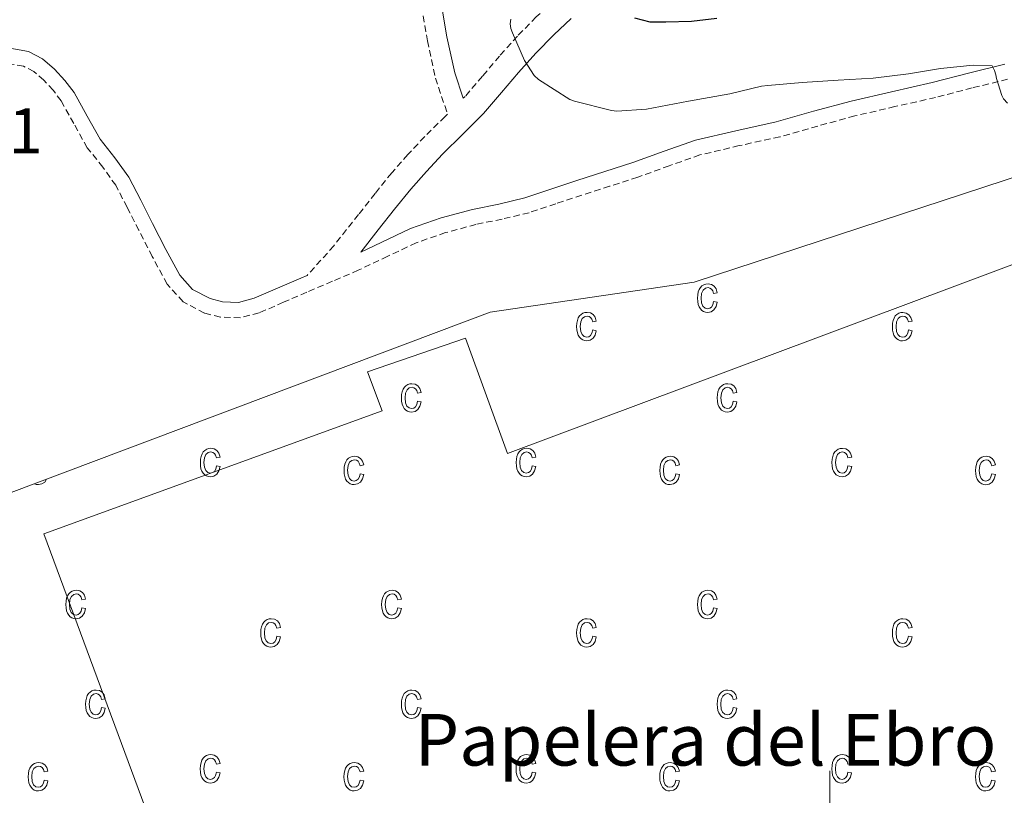
# Model space of a CAD drawing. Units: metres. Extents: x 545342 to 549817, y 4702741 to 4705741.
# Drawn here: x 547874 to 548027, y 4704506 to 4704627 of the extents above; entities that cross this region are included whole.
import ezdxf
from ezdxf.enums import TextEntityAlignment as Align

# ---------------------------------------------------------------- set-up
doc = ezdxf.new("R2010")
doc.units = ezdxf.units.M
doc.header["$MEASUREMENT"] = 0
doc.linetypes.add('TRAZOSX2', pattern=[1.5, 1, -0.5])
for name, color, linetype, lineweight in [('Level 15', 1, 'Continuous', 0), ('Level 20', 19, 'Continuous', 0), ('Level 21', 19, 'Continuous', 0), ('Level 4', 36, 'Continuous', 30), ('Level 41', 19, 'Continuous', 0), ('Level 44', 19, 'Continuous', 0), ('Level 5', 36, 'Continuous', 0), ('Level 52', 1, 'Continuous', 13), ('Level 58', 19, 'Continuous', 0), ('Level 63', 7, 'Continuous', 0)]:
    doc.layers.add(name, color=color, linetype=linetype, lineweight=lineweight)
doc.styles.add('Arial', font='ARIAL.TTF', dxfattribs={"height": 0.2})

msp = doc.modelspace()

# ---------------------------------------------------------------- linework, layer by layer
at = {"layer": 'Level 15', "color": 20, "linetype": 'Continuous', "lineweight": 13}
msp.add_polyline3d([(547920.48, 4704432.92, 399.57), (547920.32, 4704432.86, 399.57), (547878.11, 4704546.8, 397.16), (547930.58, 4704565.87, 397.67), (547928.34, 4704571.92, 394.85), (547943.52, 4704577.15, 394.82), (547950.05, 4704559.24, 397.88), (548039.71, 4704592.81, 398.24), (548055.36, 4704551.29, 398.4), (548062.38, 4704554.22, 398.37), (548085.79, 4704493.31, 397.97), (548067.98, 4704486.8, 398.14)], dxfattribs=at)
at = {"layer": 'Level 20', "color": 19, "linetype": 'Continuous', "lineweight": 0, "ltscale": 0.5}
msp.add_polyline3d([(547869.57, 4704543.98, 390.96), (547867.2, 4704550.97, 390.96), (547868.75, 4704551.56, 390.96), (547873.07, 4704553.19, 390.94), (547947.33, 4704581.18, 390.61), (547978.98, 4704585.82, 389.86), (548036.8, 4704604.84, 389.91), (548039.95, 4704605.16, 389.91), (548041.62, 4704605.43, 389.91), (548064.93, 4704576.81, 389.89), (548064.93, 4704574.76, 389.89), (548091.62, 4704565.24, 389.57), (548094.86, 4704563.64, 389.56), (548096.22, 4704562.09, 389.56), (548109.68, 4704541.82, 389.22), (548112.91, 4704534.7, 389.08), (548115.95, 4704526.7, 389.03), (548124.21, 4704501.59, 388.92), (548129.46, 4704486.07, 388.6)], dxfattribs=at)
at = {"layer": 'Level 21', "color": 19, "linetype": 'Continuous', "lineweight": 0}
for points in [[(547943.17, 4704614.37, 392.88), (547941.84, 4704618.32, 392.65), (547940.64, 4704623.89, 392.31), (547940, 4704627.6, 392.38), (547939.57, 4704631.32, 392.55), (547939.35, 4704634.71, 392.78), (547939.36, 4704638.09, 393), (547939.56, 4704641.28, 393.17), (547939.85, 4704644.52, 393.29), (547940.19, 4704647.56, 393.32), (547940.56, 4704650.71, 393.35), (547940.73, 4704653.31, 393.4), (547940.75, 4704656.02, 393.45), (547940.41, 4704659.08, 393.47), (547938.99, 4704662.01, 393.53), (547937.37, 4704663.86, 393.63), (547936.03, 4704665.39, 393.73)], [(548027.17, 4704619.68, 395.4), (548021.5, 4704618.28, 395.23), (548015.86, 4704616.82, 395.03), (548009.58, 4704615.39, 394.69), (548003.3, 4704613.94, 394.33), (547997.49, 4704612.35, 394.01), (547991.7, 4704610.7, 393.7), (547985.44, 4704609.34, 393.43), (547979.2, 4704607.86, 393.16), (547974.32, 4704606.14, 392.74), (547969.46, 4704604.38, 392.33), (547965.13, 4704602.99, 392.16), (547960.8, 4704601.6, 392.01), (547956.77, 4704600.25, 391.79), (547952.72, 4704598.91, 391.61), (547948.67, 4704597.95, 391.52), (547944.58, 4704597.11, 391.46), (547939.73, 4704595.8, 391.4), (547934.98, 4704594.15, 391.35), (547930.44, 4704592.01, 391.3), (547927.29, 4704590.51, 391.64), (547929.98, 4704593.95, 391.91), (547932.53, 4704597.15, 392.1), (547935.04, 4704600.28, 392.29), (547937.46, 4704603.03, 392.49), (547939.97, 4704605.7, 392.69), (547943.09, 4704608.78, 392.93), (547946.33, 4704612.03, 393.16), (547949.11, 4704615.28, 393.57), (547951.72, 4704618.37, 394.2), (547954.43, 4704621.37, 394.89), (547957.22, 4704624.23, 395.67), (547959.92, 4704626.75, 396.53)], [(547918.96, 4704586.89, 391.27), (547917.96, 4704586.47, 391.27), (547914.35, 4704584.9, 391.27), (547910.74, 4704583.33, 391.27), (547908.32, 4704582.7, 391.28), (547905.84, 4704582.77, 391.29), (547903.92, 4704583.28, 391.3), (547901.2, 4704584.71, 391.31), (547899.2, 4704586.91, 391.33), (547897.06, 4704590.93, 391.4), (547894.98, 4704594.96, 391.51), (547893.16, 4704598.54, 391.64), (547891.32, 4704602.11, 391.77), (547889.16, 4704605.11, 391.88), (547886.85, 4704608.02, 391.97), (547884.84, 4704611.62, 392.03), (547882.82, 4704615.25, 392.04), (547881.4, 4704617.15, 392.04), (547879.76, 4704618.91, 392.04), (547877.9, 4704620.5, 392.04), (547875.76, 4704621.63, 392.04), (547872.88, 4704622.14, 392.04)]]:
    msp.add_polyline3d(points, dxfattribs=at)
at = {"layer": 'Level 21', "color": 19, "linetype": 'TRAZOSX2', "lineweight": 0}
for points in [[(547978.3, 4704647.33, 400.65), (547974.34, 4704644.78, 400.18), (547970.38, 4704642.22, 399.72), (547968.01, 4704640.05, 399.28), (547965.85, 4704637.65, 398.74), (547962.95, 4704634.91, 398.08), (547960.05, 4704632.18, 397.37), (547957.27, 4704629.6, 396.53), (547954.5, 4704627.01, 395.67), (547951.59, 4704624.03, 394.89), (547948.79, 4704620.93, 394.2), (547946.14, 4704617.79, 393.57), (547943.48, 4704614.67, 393.16), (547943.17, 4704614.37, 392.88)], [(547936.94, 4704627.16, 392.38), (547937.61, 4704623.3, 392.31), (547938.85, 4704617.5, 392.65), (547940.73, 4704611.93, 392.96), (547940.35, 4704611.54, 392.93), (547937.19, 4704608.42, 392.69), (547934.58, 4704605.64, 392.49), (547932.07, 4704602.79, 392.29), (547929.49, 4704599.58, 392.1), (547926.93, 4704596.35, 391.91), (547923.1, 4704591.47, 391.52), (547918.96, 4704586.89, 391.27)], [(548027.59, 4704617.33, 395.4), (548022.08, 4704615.98, 395.23), (548016.42, 4704614.5, 395.03), (548010.11, 4704613.07, 394.69), (548003.88, 4704611.63, 394.33), (547998.13, 4704610.05, 394.01), (547992.28, 4704608.39, 393.7), (547985.97, 4704607.02, 393.43), (547979.88, 4704605.57, 393.16), (547975.12, 4704603.9, 392.74), (547970.23, 4704602.13, 392.33), (547965.86, 4704600.73, 392.16), (547961.55, 4704599.34, 392.01), (547957.52, 4704597.99, 391.79), (547953.38, 4704596.62, 391.61), (547949.19, 4704595.63, 391.52), (547945.13, 4704594.79, 391.46), (547940.43, 4704593.52, 391.4), (547935.88, 4704591.94, 391.35), (547931.45, 4704589.86, 391.3), (547926.89, 4704587.69, 391.27), (547922.87, 4704585.97, 391.27), (547918.9, 4704584.28, 391.27), (547915.3, 4704582.72, 391.27), (547911.52, 4704581.07, 391.27), (547908.6, 4704580.31, 391.28), (547905.5, 4704580.4, 391.29), (547903.05, 4704581.05, 391.3), (547899.72, 4704582.8, 391.31), (547897.24, 4704585.53, 391.33), (547894.95, 4704589.83, 391.4), (547892.86, 4704593.88, 391.51), (547891.04, 4704597.46, 391.64), (547889.28, 4704600.87, 391.77), (547887.26, 4704603.68, 391.88), (547884.87, 4704606.69, 391.97), (547882.76, 4704610.46, 392.03), (547880.82, 4704613.95, 392.04), (547879.57, 4704615.62, 392.04), (547878.12, 4704617.19, 392.04), (547876.56, 4704618.52, 392.04), (547874.98, 4704619.35, 392.04), (547872.87, 4704619.72, 392.04)]]:
    msp.add_polyline3d(points, dxfattribs=at)
at = {"layer": 'Level 4', "color": 36, "linetype": 'Continuous', "lineweight": 30}
msp.add_polyline3d([(547982.48, 4704626.77, 400.01), (547978.55, 4704626.31, 400.01), (547974.6, 4704626.18, 400.01), (547972.15, 4704626.19, 400.01), (547969.76, 4704626.81, 400.01)], dxfattribs=at)
at = {"layer": 'Level 5', "color": 36, "linetype": 'Continuous', "lineweight": 0}
msp.add_polyline3d([(547950.56, 4704626.63, 395.01), (547950.46, 4704625.93, 395.01), (547950.57, 4704625.22, 395.01), (547950.78, 4704624.53, 395.01), (547952.68, 4704620.23, 395.01), (547954.19, 4704617.88, 395.01), (547954.86, 4704617.3, 395.01), (547959.71, 4704614.18, 395.01), (547960.4, 4704613.91, 395.01), (547966.16, 4704612.45, 395.01), (547966.99, 4704612.37, 395.01), (547971.56, 4704612.68, 395.01), (547978.09, 4704613.91, 395.01), (547984.49, 4704615.08, 395.01), (547989.42, 4704616.24, 395.01), (547990.38, 4704616.34, 395.01), (547995.72, 4704616.84, 395.01), (548001.32, 4704617.19, 395.01), (548006.72, 4704617.48, 395.01), (548012.19, 4704618.15, 395.01), (548017.2, 4704619.01, 395.01), (548022.24, 4704619.51, 395.01), (548025.18, 4704619.43, 395.01), (548025.56, 4704618.67, 395.01), (548025.77, 4704618, 395.01), (548025.87, 4704617.46, 395.01), (548026.68, 4704614.82, 395.01), (548026.92, 4704614.29, 395.01), (548027.55, 4704613.59, 395.01)], dxfattribs=at)
at = {"layer": 'Level 52', "color": 1, "linetype": 'Continuous', "lineweight": 13}
msp.add_polyline3d([(548067.98, 4704486.8, 398.14), (548026.14, 4704471.52, 398.55), (547920.48, 4704432.92, 399.57), (547920.32, 4704432.86, 399.57), (547878.11, 4704546.8, 397.16), (547930.58, 4704565.87, 397.67), (547928.34, 4704571.92, 394.85), (547943.52, 4704577.15, 394.82), (547950.05, 4704559.24, 397.88), (548039.71, 4704592.81, 398.24), (548055.36, 4704551.29, 398.4), (548062.38, 4704554.22, 398.37), (548085.79, 4704493.31, 397.97), (548067.98, 4704486.8, 398.14)], close=True, dxfattribs=at)
at = {"layer": 'Level 58', "color": 6, "linetype": 'Continuous', "lineweight": 0}
msp.add_polyline3d([(547838.94, 4704466.1, 0.01), (547824.96, 4704515.29, 0.01), (547822.16, 4704526.14, 0.01), (547829.39, 4704529.12, 0.01), (547832.64, 4704530.33, 0.01), (547869.57, 4704543.98, 0.01), (547867.2, 4704550.97, 0.01), (547868.75, 4704551.56, 0.01), (547873.07, 4704553.19, 0.01), (547947.33, 4704581.18, 0.01), (547978.98, 4704585.82, 0.01), (548036.8, 4704604.84, 0.01), (548039.95, 4704605.16, 0.01), (548041.62, 4704605.43, 0.01), (548064.93, 4704576.81, 0.01), (548064.93, 4704574.76, 0.01), (548091.62, 4704565.24, 0.01), (548094.86, 4704563.64, 0.01), (548096.22, 4704562.09, 0.01), (548109.68, 4704541.82, 0.01), (548112.91, 4704534.7, 0.01), (548115.95, 4704526.7, 0.01), (548124.21, 4704501.59, 0.01)], dxfattribs=at)
at = {"layer": 'Level 58', "color": 43, "linetype": 'Continuous', "lineweight": 0}
for points in [[(547981.98, 4704582.84, 0.01), (547982.55, 4704582.73, 0.01), (547982.37, 4704582.04, 0.01), (547982.04, 4704581.55, 0.01), (547981.6, 4704581.24, 0.01), (547981.07, 4704581.14, 0.01), (547980.74, 4704581.18, 0.01), (547980.44, 4704581.28, 0.01), (547980.17, 4704581.46, 0.01), (547979.94, 4704581.7, 0.01), (547979.74, 4704582.01, 0.01), (547979.6, 4704582.39, 0.01), (547979.52, 4704582.84, 0.01), (547979.49, 4704583.35, 0.01), (547979.52, 4704583.87, 0.01), (547979.61, 4704584.32, 0.01), (547979.75, 4704584.69, 0.01), (547979.95, 4704585.01, 0.01), (547980.19, 4704585.25, 0.01), (547980.47, 4704585.42, 0.01), (547980.78, 4704585.52, 0.01), (547981.13, 4704585.56, 0.01), (547981.64, 4704585.47, 0.01), (547982.06, 4704585.21, 0.01), (547982.37, 4704584.79, 0.01), (547982.55, 4704584.19, 0.01), (547981.98, 4704584.09, 0.01), (547981.86, 4704584.48, 0.01), (547981.67, 4704584.77, 0.01), (547981.42, 4704584.93, 0.01), (547981.14, 4704584.99, 0.01), (547980.71, 4704584.89, 0.01), (547980.36, 4704584.6, 0.01), (547980.13, 4704584.1, 0.01), (547980.06, 4704583.37, 0.01), (547980.13, 4704582.61, 0.01), (547980.34, 4704582.1, 0.01), (547980.67, 4704581.81, 0.01), (547981.07, 4704581.71, 0.01), (547981.4, 4704581.78, 0.01), (547981.67, 4704581.98, 0.01), (547981.87, 4704582.34, 0.01), (547981.98, 4704582.84, 0.01)], [(547963.24, 4704578.43, 0.01), (547963.8, 4704578.31, 0.01), (547963.62, 4704577.63, 0.01), (547963.3, 4704577.13, 0.01), (547962.85, 4704576.83, 0.01), (547962.32, 4704576.73, 0.01), (547961.99, 4704576.76, 0.01), (547961.7, 4704576.87, 0.01), (547961.43, 4704577.04, 0.01), (547961.19, 4704577.29, 0.01), (547960.99, 4704577.6, 0.01), (547960.86, 4704577.98, 0.01), (547960.77, 4704578.42, 0.01), (547960.75, 4704578.94, 0.01), (547960.77, 4704579.45, 0.01), (547960.86, 4704579.9, 0.01), (547961, 4704580.28, 0.01), (547961.2, 4704580.59, 0.01), (547961.45, 4704580.83, 0.01), (547961.73, 4704581.01, 0.01), (547962.04, 4704581.11, 0.01), (547962.38, 4704581.14, 0.01), (547962.89, 4704581.06, 0.01), (547963.32, 4704580.8, 0.01), (547963.63, 4704580.38, 0.01), (547963.8, 4704579.78, 0.01), (547963.24, 4704579.67, 0.01), (547963.11, 4704580.07, 0.01), (547962.92, 4704580.35, 0.01), (547962.68, 4704580.52, 0.01), (547962.39, 4704580.58, 0.01), (547961.96, 4704580.48, 0.01), (547961.62, 4704580.19, 0.01), (547961.39, 4704579.68, 0.01), (547961.31, 4704578.95, 0.01), (547961.38, 4704578.2, 0.01), (547961.6, 4704577.69, 0.01), (547961.92, 4704577.39, 0.01), (547962.33, 4704577.29, 0.01), (547962.65, 4704577.36, 0.01), (547962.92, 4704577.57, 0.01), (547963.12, 4704577.92, 0.01), (547963.24, 4704578.43, 0.01)], [(548012.21, 4704578.43, 0.01), (548012.77, 4704578.31, 0.01), (548012.59, 4704577.63, 0.01), (548012.27, 4704577.13, 0.01), (548011.82, 4704576.83, 0.01), (548011.29, 4704576.73, 0.01), (548010.96, 4704576.75, 0.01), (548010.67, 4704576.87, 0.01), (548010.4, 4704577.03, 0.01), (548010.16, 4704577.29, 0.01), (548009.96, 4704577.59, 0.01), (548009.83, 4704577.97, 0.01), (548009.74, 4704578.41, 0.01), (548009.72, 4704578.93, 0.01), (548009.74, 4704579.45, 0.01), (548009.83, 4704579.89, 0.01), (548009.97, 4704580.27, 0.01), (548010.17, 4704580.59, 0.01), (548010.42, 4704580.83, 0.01), (548010.7, 4704581.01, 0.01), (548011.01, 4704581.11, 0.01), (548011.35, 4704581.13, 0.01), (548011.86, 4704581.05, 0.01), (548012.29, 4704580.79, 0.01), (548012.6, 4704580.37, 0.01), (548012.77, 4704579.77, 0.01), (548012.21, 4704579.67, 0.01), (548012.08, 4704580.07, 0.01), (548011.89, 4704580.35, 0.01), (548011.65, 4704580.51, 0.01), (548011.36, 4704580.57, 0.01), (548010.93, 4704580.47, 0.01), (548010.59, 4704580.19, 0.01), (548010.36, 4704579.67, 0.01), (548010.28, 4704578.95, 0.01), (548010.35, 4704578.19, 0.01), (548010.57, 4704577.69, 0.01), (548010.89, 4704577.39, 0.01), (548011.3, 4704577.29, 0.01), (548011.62, 4704577.35, 0.01), (548011.89, 4704577.57, 0.01), (548012.09, 4704577.91, 0.01), (548012.21, 4704578.43, 0.01)], [(547936.07, 4704567.36, 0.01), (547936.64, 4704567.25, 0.01), (547936.46, 4704566.57, 0.01), (547936.13, 4704566.07, 0.01), (547935.69, 4704565.77, 0.01), (547935.16, 4704565.67, 0.01), (547934.83, 4704565.7, 0.01), (547934.53, 4704565.81, 0.01), (547934.26, 4704565.98, 0.01), (547934.03, 4704566.23, 0.01), (547933.83, 4704566.54, 0.01), (547933.69, 4704566.92, 0.01), (547933.61, 4704567.36, 0.01), (547933.58, 4704567.88, 0.01), (547933.61, 4704568.39, 0.01), (547933.7, 4704568.84, 0.01), (547933.84, 4704569.22, 0.01), (547934.04, 4704569.53, 0.01), (547934.28, 4704569.77, 0.01), (547934.56, 4704569.94, 0.01), (547934.87, 4704570.05, 0.01), (547935.22, 4704570.08, 0.01), (547935.73, 4704570, 0.01), (547936.15, 4704569.74, 0.01), (547936.46, 4704569.32, 0.01), (547936.64, 4704568.72, 0.01), (547936.07, 4704568.61, 0.01), (547935.95, 4704569.01, 0.01), (547935.76, 4704569.29, 0.01), (547935.51, 4704569.46, 0.01), (547935.23, 4704569.52, 0.01), (547934.8, 4704569.42, 0.01), (547934.45, 4704569.13, 0.01), (547934.22, 4704568.62, 0.01), (547934.15, 4704567.89, 0.01), (547934.22, 4704567.13, 0.01), (547934.43, 4704566.62, 0.01), (547934.76, 4704566.33, 0.01), (547935.16, 4704566.23, 0.01), (547935.49, 4704566.3, 0.01), (547935.76, 4704566.51, 0.01), (547935.96, 4704566.86, 0.01), (547936.07, 4704567.36, 0.01)], [(547985.04, 4704567.36, 0.01), (547985.61, 4704567.25, 0.01), (547985.43, 4704566.57, 0.01), (547985.1, 4704566.07, 0.01), (547984.66, 4704565.77, 0.01), (547984.13, 4704565.67, 0.01), (547983.8, 4704565.7, 0.01), (547983.5, 4704565.81, 0.01), (547983.23, 4704565.98, 0.01), (547983, 4704566.23, 0.01), (547982.8, 4704566.54, 0.01), (547982.66, 4704566.92, 0.01), (547982.58, 4704567.36, 0.01), (547982.55, 4704567.88, 0.01), (547982.58, 4704568.39, 0.01), (547982.67, 4704568.84, 0.01), (547982.81, 4704569.22, 0.01), (547983.01, 4704569.53, 0.01), (547983.25, 4704569.77, 0.01), (547983.53, 4704569.94, 0.01), (547983.84, 4704570.05, 0.01), (547984.19, 4704570.08, 0.01), (547984.7, 4704570, 0.01), (547985.12, 4704569.74, 0.01), (547985.43, 4704569.32, 0.01), (547985.61, 4704568.72, 0.01), (547985.04, 4704568.61, 0.01), (547984.92, 4704569.01, 0.01), (547984.73, 4704569.29, 0.01), (547984.48, 4704569.46, 0.01), (547984.2, 4704569.52, 0.01), (547983.77, 4704569.42, 0.01), (547983.42, 4704569.13, 0.01), (547983.19, 4704568.62, 0.01), (547983.12, 4704567.89, 0.01), (547983.19, 4704567.13, 0.01), (547983.4, 4704566.62, 0.01), (547983.73, 4704566.33, 0.01), (547984.13, 4704566.23, 0.01), (547984.46, 4704566.3, 0.01), (547984.73, 4704566.51, 0.01), (547984.93, 4704566.86, 0.01), (547985.04, 4704567.36, 0.01)], [(547904.88, 4704557.34, 0.01), (547905.46, 4704557.23, 0.01), (547905.28, 4704556.54, 0.01), (547904.94, 4704556.05, 0.01), (547904.5, 4704555.74, 0.01), (547903.98, 4704555.64, 0.01), (547903.64, 4704555.67, 0.01), (547903.34, 4704555.78, 0.01), (547903.08, 4704555.95, 0.01), (547902.84, 4704556.2, 0.01), (547902.64, 4704556.51, 0.01), (547902.5, 4704556.89, 0.01), (547902.42, 4704557.34, 0.01), (547902.4, 4704557.85, 0.01), (547902.42, 4704558.37, 0.01), (547902.52, 4704558.81, 0.01), (547902.66, 4704559.19, 0.01), (547902.86, 4704559.5, 0.01), (547903.1, 4704559.74, 0.01), (547903.38, 4704559.92, 0.01), (547903.68, 4704560.02, 0.01), (547904.04, 4704560.06, 0.01), (547904.54, 4704559.97, 0.01), (547904.96, 4704559.72, 0.01), (547905.28, 4704559.29, 0.01), (547905.46, 4704558.7, 0.01), (547904.88, 4704558.58, 0.01), (547904.76, 4704558.98, 0.01), (547904.58, 4704559.26, 0.01), (547904.32, 4704559.43, 0.01), (547904.04, 4704559.49, 0.01), (547903.62, 4704559.39, 0.01), (547903.26, 4704559.1, 0.01), (547903.04, 4704558.6, 0.01), (547902.96, 4704557.86, 0.01), (547903.04, 4704557.11, 0.01), (547903.24, 4704556.6, 0.01), (547903.58, 4704556.3, 0.01), (547903.98, 4704556.21, 0.01), (547904.3, 4704556.28, 0.01), (547904.58, 4704556.48, 0.01), (547904.78, 4704556.83, 0.01), (547904.88, 4704557.34, 0.01)], [(547953.86, 4704557.34, 0.01), (547954.42, 4704557.23, 0.01), (547954.24, 4704556.54, 0.01), (547953.92, 4704556.05, 0.01), (547953.48, 4704555.74, 0.01), (547952.94, 4704555.64, 0.01), (547952.62, 4704555.67, 0.01), (547952.32, 4704555.78, 0.01), (547952.04, 4704555.95, 0.01), (547951.82, 4704556.2, 0.01), (547951.62, 4704556.51, 0.01), (547951.48, 4704556.89, 0.01), (547951.4, 4704557.34, 0.01), (547951.36, 4704557.85, 0.01), (547951.4, 4704558.37, 0.01), (547951.48, 4704558.81, 0.01), (547951.62, 4704559.19, 0.01), (547951.83, 4704559.5, 0.01), (547952.07, 4704559.74, 0.01), (547952.35, 4704559.92, 0.01), (547952.66, 4704560.02, 0.01), (547953.01, 4704560.06, 0.01), (547953.52, 4704559.97, 0.01), (547953.94, 4704559.72, 0.01), (547954.25, 4704559.29, 0.01), (547954.43, 4704558.7, 0.01), (547953.86, 4704558.58, 0.01), (547953.74, 4704558.98, 0.01), (547953.55, 4704559.26, 0.01), (547953.3, 4704559.43, 0.01), (547953.02, 4704559.49, 0.01), (547952.59, 4704559.39, 0.01), (547952.24, 4704559.1, 0.01), (547952, 4704558.6, 0.01), (547951.94, 4704557.86, 0.01), (547952, 4704557.11, 0.01), (547952.22, 4704556.6, 0.01), (547952.54, 4704556.3, 0.01), (547952.94, 4704556.21, 0.01), (547953.28, 4704556.28, 0.01), (547953.54, 4704556.48, 0.01), (547953.74, 4704556.83, 0.01), (547953.86, 4704557.34, 0.01)], [(548002.83, 4704557.33, 0.01), (548003.4, 4704557.23, 0.01), (548003.22, 4704556.53, 0.01), (548002.89, 4704556.05, 0.01), (548002.45, 4704555.73, 0.01), (548001.92, 4704555.63, 0.01), (548001.59, 4704555.67, 0.01), (548001.29, 4704555.78, 0.01), (548001.02, 4704555.95, 0.01), (548000.79, 4704556.2, 0.01), (548000.59, 4704556.51, 0.01), (548000.45, 4704556.89, 0.01), (548000.37, 4704557.34, 0.01), (548000.34, 4704557.85, 0.01), (548000.37, 4704558.37, 0.01), (548000.46, 4704558.81, 0.01), (548000.6, 4704559.19, 0.01), (548000.8, 4704559.49, 0.01), (548001.04, 4704559.73, 0.01), (548001.32, 4704559.91, 0.01), (548001.63, 4704560.01, 0.01), (548001.98, 4704560.05, 0.01), (548002.49, 4704559.97, 0.01), (548002.91, 4704559.71, 0.01), (548003.22, 4704559.29, 0.01), (548003.4, 4704558.69, 0.01), (548002.83, 4704558.57, 0.01), (548002.71, 4704558.97, 0.01), (548002.52, 4704559.25, 0.01), (548002.27, 4704559.43, 0.01), (548001.99, 4704559.49, 0.01), (548001.56, 4704559.39, 0.01), (548001.21, 4704559.09, 0.01), (548000.98, 4704558.59, 0.01), (548000.91, 4704557.85, 0.01), (548000.98, 4704557.11, 0.01), (548001.19, 4704556.59, 0.01), (548001.52, 4704556.29, 0.01), (548001.92, 4704556.21, 0.01), (548002.25, 4704556.27, 0.01), (548002.52, 4704556.47, 0.01), (548002.72, 4704556.83, 0.01), (548002.83, 4704557.33, 0.01)], [(547927.16, 4704556.11, 0.01), (547927.74, 4704556, 0.01), (547927.56, 4704555.32, 0.01), (547927.22, 4704554.82, 0.01), (547926.78, 4704554.52, 0.01), (547926.26, 4704554.42, 0.01), (547925.92, 4704554.45, 0.01), (547925.62, 4704554.56, 0.01), (547925.36, 4704554.73, 0.01), (547925.12, 4704554.98, 0.01), (547924.92, 4704555.29, 0.01), (547924.78, 4704555.67, 0.01), (547924.7, 4704556.11, 0.01), (547924.68, 4704556.63, 0.01), (547924.7, 4704557.14, 0.01), (547924.8, 4704557.59, 0.01), (547924.94, 4704557.97, 0.01), (547925.14, 4704558.28, 0.01), (547925.38, 4704558.52, 0.01), (547925.66, 4704558.69, 0.01), (547925.96, 4704558.8, 0.01), (547926.32, 4704558.83, 0.01), (547926.82, 4704558.75, 0.01), (547927.24, 4704558.49, 0.01), (547927.56, 4704558.07, 0.01), (547927.74, 4704557.47, 0.01), (547927.16, 4704557.36, 0.01), (547927.04, 4704557.76, 0.01), (547926.86, 4704558.04, 0.01), (547926.6, 4704558.21, 0.01), (547926.32, 4704558.27, 0.01), (547925.9, 4704558.17, 0.01), (547925.54, 4704557.88, 0.01), (547925.32, 4704557.37, 0.01), (547925.24, 4704556.64, 0.01), (547925.32, 4704555.88, 0.01), (547925.52, 4704555.37, 0.01), (547925.86, 4704555.08, 0.01), (547926.26, 4704554.98, 0.01), (547926.58, 4704555.05, 0.01), (547926.86, 4704555.26, 0.01), (547927.06, 4704555.61, 0.01), (547927.16, 4704556.11, 0.01)], [(547976.14, 4704556.11, 0.01), (547976.71, 4704556, 0.01), (547976.53, 4704555.32, 0.01), (547976.2, 4704554.82, 0.01), (547975.76, 4704554.52, 0.01), (547975.23, 4704554.42, 0.01), (547974.9, 4704554.45, 0.01), (547974.6, 4704554.56, 0.01), (547974.33, 4704554.73, 0.01), (547974.1, 4704554.98, 0.01), (547973.9, 4704555.29, 0.01), (547973.76, 4704555.67, 0.01), (547973.68, 4704556.11, 0.01), (547973.65, 4704556.63, 0.01), (547973.68, 4704557.14, 0.01), (547973.77, 4704557.59, 0.01), (547973.91, 4704557.97, 0.01), (547974.11, 4704558.28, 0.01), (547974.35, 4704558.52, 0.01), (547974.63, 4704558.69, 0.01), (547974.94, 4704558.8, 0.01), (547975.29, 4704558.83, 0.01), (547975.8, 4704558.75, 0.01), (547976.22, 4704558.49, 0.01), (547976.53, 4704558.07, 0.01), (547976.71, 4704557.47, 0.01), (547976.14, 4704557.36, 0.01), (547976.02, 4704557.76, 0.01), (547975.83, 4704558.04, 0.01), (547975.58, 4704558.21, 0.01), (547975.3, 4704558.27, 0.01), (547974.87, 4704558.17, 0.01), (547974.52, 4704557.88, 0.01), (547974.29, 4704557.37, 0.01), (547974.22, 4704556.64, 0.01), (547974.29, 4704555.88, 0.01), (547974.5, 4704555.37, 0.01), (547974.83, 4704555.08, 0.01), (547975.23, 4704554.98, 0.01), (547975.56, 4704555.05, 0.01), (547975.83, 4704555.26, 0.01), (547976.03, 4704555.61, 0.01), (547976.14, 4704556.11, 0.01)], [(548025.11, 4704556.11, 0.01), (548025.68, 4704555.99, 0.01), (548025.5, 4704555.31, 0.01), (548025.17, 4704554.81, 0.01), (548024.73, 4704554.51, 0.01), (548024.2, 4704554.41, 0.01), (548023.87, 4704554.45, 0.01), (548023.57, 4704554.55, 0.01), (548023.3, 4704554.73, 0.01), (548023.07, 4704554.97, 0.01), (548022.87, 4704555.29, 0.01), (548022.73, 4704555.67, 0.01), (548022.65, 4704556.11, 0.01), (548022.62, 4704556.63, 0.01), (548022.65, 4704557.13, 0.01), (548022.74, 4704557.59, 0.01), (548022.88, 4704557.97, 0.01), (548023.08, 4704558.27, 0.01), (548023.32, 4704558.51, 0.01), (548023.6, 4704558.69, 0.01), (548023.91, 4704558.79, 0.01), (548024.26, 4704558.83, 0.01), (548024.77, 4704558.75, 0.01), (548025.19, 4704558.49, 0.01), (548025.5, 4704558.07, 0.01), (548025.68, 4704557.47, 0.01), (548025.11, 4704557.35, 0.01), (548024.99, 4704557.75, 0.01), (548024.8, 4704558.03, 0.01), (548024.55, 4704558.21, 0.01), (548024.27, 4704558.27, 0.01), (548023.84, 4704558.17, 0.01), (548023.49, 4704557.87, 0.01), (548023.26, 4704557.37, 0.01), (548023.19, 4704556.63, 0.01), (548023.26, 4704555.87, 0.01), (548023.47, 4704555.37, 0.01), (548023.8, 4704555.07, 0.01), (548024.2, 4704554.97, 0.01), (548024.53, 4704555.05, 0.01), (548024.8, 4704555.25, 0.01), (548025, 4704555.61, 0.01), (548025.11, 4704556.11, 0.01)], [(547884.03, 4704535.31, 0.01), (547884.6, 4704535.2, 0.01), (547884.42, 4704534.51, 0.01), (547884.09, 4704534.02, 0.01), (547883.65, 4704533.71, 0.01), (547883.12, 4704533.61, 0.01), (547882.79, 4704533.65, 0.01), (547882.49, 4704533.75, 0.01), (547882.22, 4704533.93, 0.01), (547881.99, 4704534.17, 0.01), (547881.79, 4704534.48, 0.01), (547881.65, 4704534.86, 0.01), (547881.57, 4704535.31, 0.01), (547881.54, 4704535.82, 0.01), (547881.57, 4704536.34, 0.01), (547881.66, 4704536.79, 0.01), (547881.8, 4704537.16, 0.01), (547882, 4704537.48, 0.01), (547882.24, 4704537.72, 0.01), (547882.52, 4704537.89, 0.01), (547882.83, 4704537.99, 0.01), (547883.18, 4704538.03, 0.01), (547883.69, 4704537.94, 0.01), (547884.11, 4704537.69, 0.01), (547884.42, 4704537.26, 0.01), (547884.6, 4704536.67, 0.01), (547884.03, 4704536.56, 0.01), (547883.91, 4704536.95, 0.01), (547883.72, 4704537.24, 0.01), (547883.47, 4704537.4, 0.01), (547883.19, 4704537.46, 0.01), (547882.76, 4704537.36, 0.01), (547882.41, 4704537.07, 0.01), (547882.18, 4704536.57, 0.01), (547882.11, 4704535.84, 0.01), (547882.18, 4704535.08, 0.01), (547882.39, 4704534.57, 0.01), (547882.72, 4704534.28, 0.01), (547883.12, 4704534.18, 0.01), (547883.45, 4704534.25, 0.01), (547883.72, 4704534.45, 0.01), (547883.92, 4704534.81, 0.01), (547884.03, 4704535.31, 0.01)], [(547933, 4704535.31, 0.01), (547933.58, 4704535.2, 0.01), (547933.39, 4704534.51, 0.01), (547933.06, 4704534.02, 0.01), (547932.62, 4704533.71, 0.01), (547932.09, 4704533.61, 0.01), (547931.76, 4704533.65, 0.01), (547931.46, 4704533.75, 0.01), (547931.19, 4704533.93, 0.01), (547930.96, 4704534.17, 0.01), (547930.76, 4704534.48, 0.01), (547930.62, 4704534.86, 0.01), (547930.54, 4704535.31, 0.01), (547930.51, 4704535.82, 0.01), (547930.54, 4704536.34, 0.01), (547930.64, 4704536.79, 0.01), (547930.78, 4704537.16, 0.01), (547930.98, 4704537.48, 0.01), (547931.22, 4704537.72, 0.01), (547931.5, 4704537.89, 0.01), (547931.8, 4704537.99, 0.01), (547932.16, 4704538.03, 0.01), (547932.66, 4704537.94, 0.01), (547933.08, 4704537.69, 0.01), (547933.4, 4704537.26, 0.01), (547933.58, 4704536.67, 0.01), (547933, 4704536.56, 0.01), (547932.88, 4704536.95, 0.01), (547932.7, 4704537.24, 0.01), (547932.44, 4704537.4, 0.01), (547932.16, 4704537.46, 0.01), (547931.74, 4704537.36, 0.01), (547931.38, 4704537.07, 0.01), (547931.16, 4704536.57, 0.01), (547931.08, 4704535.84, 0.01), (547931.15, 4704535.08, 0.01), (547931.36, 4704534.57, 0.01), (547931.69, 4704534.28, 0.01), (547932.09, 4704534.18, 0.01), (547932.42, 4704534.25, 0.01), (547932.69, 4704534.45, 0.01), (547932.89, 4704534.81, 0.01), (547933, 4704535.31, 0.01)], [(547981.98, 4704535.31, 0.01), (547982.54, 4704535.2, 0.01), (547982.36, 4704534.51, 0.01), (547982.04, 4704534.02, 0.01), (547981.6, 4704533.71, 0.01), (547981.06, 4704533.61, 0.01), (547980.74, 4704533.65, 0.01), (547980.44, 4704533.75, 0.01), (547980.16, 4704533.93, 0.01), (547979.94, 4704534.17, 0.01), (547979.74, 4704534.48, 0.01), (547979.6, 4704534.86, 0.01), (547979.52, 4704535.31, 0.01), (547979.48, 4704535.82, 0.01), (547979.52, 4704536.34, 0.01), (547979.6, 4704536.79, 0.01), (547979.74, 4704537.16, 0.01), (547979.94, 4704537.48, 0.01), (547980.18, 4704537.72, 0.01), (547980.46, 4704537.89, 0.01), (547980.78, 4704537.99, 0.01), (547981.12, 4704538.03, 0.01), (547981.64, 4704537.94, 0.01), (547982.06, 4704537.69, 0.01), (547982.36, 4704537.26, 0.01), (547982.54, 4704536.67, 0.01), (547981.98, 4704536.56, 0.01), (547981.86, 4704536.95, 0.01), (547981.66, 4704537.24, 0.01), (547981.42, 4704537.4, 0.01), (547981.14, 4704537.46, 0.01), (547980.7, 4704537.36, 0.01), (547980.36, 4704537.07, 0.01), (547980.12, 4704536.57, 0.01), (547980.06, 4704535.84, 0.01), (547980.12, 4704535.08, 0.01), (547980.34, 4704534.57, 0.01), (547980.66, 4704534.28, 0.01), (547981.06, 4704534.18, 0.01), (547981.4, 4704534.25, 0.01), (547981.66, 4704534.45, 0.01), (547981.86, 4704534.81, 0.01), (547981.98, 4704535.31, 0.01)], [(547914.26, 4704530.9, 0.01), (547914.82, 4704530.78, 0.01), (547914.64, 4704530.1, 0.01), (547914.32, 4704529.6, 0.01), (547913.87, 4704529.3, 0.01), (547913.34, 4704529.2, 0.01), (547913.01, 4704529.23, 0.01), (547912.72, 4704529.34, 0.01), (547912.45, 4704529.51, 0.01), (547912.21, 4704529.76, 0.01), (547912.01, 4704530.07, 0.01), (547911.88, 4704530.45, 0.01), (547911.79, 4704530.89, 0.01), (547911.77, 4704531.41, 0.01), (547911.79, 4704531.92, 0.01), (547911.88, 4704532.37, 0.01), (547912.02, 4704532.75, 0.01), (547912.22, 4704533.06, 0.01), (547912.47, 4704533.3, 0.01), (547912.75, 4704533.48, 0.01), (547913.06, 4704533.58, 0.01), (547913.4, 4704533.61, 0.01), (547913.91, 4704533.53, 0.01), (547914.34, 4704533.27, 0.01), (547914.65, 4704532.85, 0.01), (547914.82, 4704532.25, 0.01), (547914.26, 4704532.14, 0.01), (547914.13, 4704532.54, 0.01), (547913.94, 4704532.82, 0.01), (547913.7, 4704532.99, 0.01), (547913.41, 4704533.05, 0.01), (547912.98, 4704532.95, 0.01), (547912.64, 4704532.66, 0.01), (547912.41, 4704532.15, 0.01), (547912.33, 4704531.42, 0.01), (547912.4, 4704530.67, 0.01), (547912.62, 4704530.16, 0.01), (547912.94, 4704529.86, 0.01), (547913.35, 4704529.76, 0.01), (547913.67, 4704529.83, 0.01), (547913.94, 4704530.04, 0.01), (547914.14, 4704530.39, 0.01), (547914.26, 4704530.9, 0.01)], [(547963.24, 4704530.9, 0.01), (547963.8, 4704530.78, 0.01), (547963.62, 4704530.1, 0.01), (547963.3, 4704529.6, 0.01), (547962.84, 4704529.3, 0.01), (547962.32, 4704529.2, 0.01), (547961.98, 4704529.23, 0.01), (547961.7, 4704529.34, 0.01), (547961.42, 4704529.51, 0.01), (547961.18, 4704529.76, 0.01), (547960.98, 4704530.07, 0.01), (547960.86, 4704530.45, 0.01), (547960.76, 4704530.89, 0.01), (547960.74, 4704531.41, 0.01), (547960.76, 4704531.92, 0.01), (547960.86, 4704532.37, 0.01), (547961, 4704532.75, 0.01), (547961.2, 4704533.06, 0.01), (547961.44, 4704533.3, 0.01), (547961.72, 4704533.48, 0.01), (547962.04, 4704533.58, 0.01), (547962.38, 4704533.61, 0.01), (547962.88, 4704533.53, 0.01), (547963.32, 4704533.27, 0.01), (547963.62, 4704532.85, 0.01), (547963.8, 4704532.25, 0.01), (547963.24, 4704532.14, 0.01), (547963.1, 4704532.54, 0.01), (547962.92, 4704532.82, 0.01), (547962.68, 4704532.99, 0.01), (547962.38, 4704533.05, 0.01), (547961.96, 4704532.95, 0.01), (547961.62, 4704532.66, 0.01), (547961.38, 4704532.15, 0.01), (547961.3, 4704531.42, 0.01), (547961.38, 4704530.67, 0.01), (547961.6, 4704530.16, 0.01), (547961.92, 4704529.86, 0.01), (547962.32, 4704529.76, 0.01), (547962.64, 4704529.83, 0.01), (547962.92, 4704530.04, 0.01), (547963.12, 4704530.39, 0.01), (547963.24, 4704530.9, 0.01)], [(548012.2, 4704530.9, 0.01), (548012.76, 4704530.78, 0.01), (548012.58, 4704530.1, 0.01), (548012.26, 4704529.6, 0.01), (548011.82, 4704529.3, 0.01), (548011.28, 4704529.2, 0.01), (548010.96, 4704529.23, 0.01), (548010.66, 4704529.34, 0.01), (548010.4, 4704529.51, 0.01), (548010.16, 4704529.76, 0.01), (548009.96, 4704530.07, 0.01), (548009.82, 4704530.45, 0.01), (548009.74, 4704530.89, 0.01), (548009.72, 4704531.41, 0.01), (548009.74, 4704531.92, 0.01), (548009.82, 4704532.37, 0.01), (548009.96, 4704532.75, 0.01), (548010.16, 4704533.06, 0.01), (548010.42, 4704533.3, 0.01), (548010.7, 4704533.48, 0.01), (548011, 4704533.58, 0.01), (548011.34, 4704533.61, 0.01), (548011.86, 4704533.53, 0.01), (548012.28, 4704533.27, 0.01), (548012.6, 4704532.85, 0.01), (548012.76, 4704532.25, 0.01), (548012.2, 4704532.14, 0.01), (548012.08, 4704532.54, 0.01), (548011.88, 4704532.82, 0.01), (548011.64, 4704532.99, 0.01), (548011.36, 4704533.05, 0.01), (548010.92, 4704532.95, 0.01), (548010.58, 4704532.66, 0.01), (548010.36, 4704532.15, 0.01), (548010.28, 4704531.42, 0.01), (548010.34, 4704530.67, 0.01), (548010.56, 4704530.16, 0.01), (548010.88, 4704529.86, 0.01), (548011.3, 4704529.76, 0.01), (548011.62, 4704529.83, 0.01), (548011.88, 4704530.04, 0.01), (548012.08, 4704530.39, 0.01), (548012.2, 4704530.9, 0.01)], [(547887.09, 4704519.83, 0.01), (547887.66, 4704519.72, 0.01), (547887.48, 4704519.04, 0.01), (547887.15, 4704518.54, 0.01), (547886.71, 4704518.24, 0.01), (547886.18, 4704518.14, 0.01), (547885.85, 4704518.17, 0.01), (547885.55, 4704518.28, 0.01), (547885.28, 4704518.45, 0.01), (547885.05, 4704518.7, 0.01), (547884.85, 4704519.01, 0.01), (547884.71, 4704519.39, 0.01), (547884.63, 4704519.83, 0.01), (547884.6, 4704520.35, 0.01), (547884.63, 4704520.86, 0.01), (547884.72, 4704521.31, 0.01), (547884.86, 4704521.69, 0.01), (547885.06, 4704522, 0.01), (547885.3, 4704522.24, 0.01), (547885.58, 4704522.41, 0.01), (547885.89, 4704522.52, 0.01), (547886.24, 4704522.55, 0.01), (547886.75, 4704522.47, 0.01), (547887.17, 4704522.21, 0.01), (547887.48, 4704521.79, 0.01), (547887.66, 4704521.19, 0.01), (547887.09, 4704521.08, 0.01), (547886.97, 4704521.48, 0.01), (547886.78, 4704521.76, 0.01), (547886.53, 4704521.93, 0.01), (547886.25, 4704521.99, 0.01), (547885.82, 4704521.89, 0.01), (547885.47, 4704521.6, 0.01), (547885.24, 4704521.09, 0.01), (547885.17, 4704520.36, 0.01), (547885.24, 4704519.6, 0.01), (547885.45, 4704519.09, 0.01), (547885.78, 4704518.8, 0.01), (547886.18, 4704518.7, 0.01), (547886.51, 4704518.77, 0.01), (547886.78, 4704518.98, 0.01), (547886.98, 4704519.33, 0.01), (547887.09, 4704519.83, 0.01)], [(547936.06, 4704519.83, 0.01), (547936.63, 4704519.72, 0.01), (547936.45, 4704519.04, 0.01), (547936.12, 4704518.54, 0.01), (547935.68, 4704518.24, 0.01), (547935.15, 4704518.14, 0.01), (547934.82, 4704518.17, 0.01), (547934.52, 4704518.28, 0.01), (547934.25, 4704518.45, 0.01), (547934.02, 4704518.7, 0.01), (547933.82, 4704519.01, 0.01), (547933.68, 4704519.39, 0.01), (547933.6, 4704519.83, 0.01), (547933.57, 4704520.35, 0.01), (547933.6, 4704520.86, 0.01), (547933.69, 4704521.31, 0.01), (547933.83, 4704521.69, 0.01), (547934.03, 4704522, 0.01), (547934.27, 4704522.24, 0.01), (547934.55, 4704522.41, 0.01), (547934.86, 4704522.52, 0.01), (547935.21, 4704522.55, 0.01), (547935.72, 4704522.47, 0.01), (547936.14, 4704522.21, 0.01), (547936.45, 4704521.79, 0.01), (547936.63, 4704521.19, 0.01), (547936.06, 4704521.08, 0.01), (547935.94, 4704521.48, 0.01), (547935.75, 4704521.76, 0.01), (547935.5, 4704521.93, 0.01), (547935.22, 4704521.99, 0.01), (547934.79, 4704521.89, 0.01), (547934.44, 4704521.6, 0.01), (547934.21, 4704521.09, 0.01), (547934.14, 4704520.36, 0.01), (547934.21, 4704519.6, 0.01), (547934.42, 4704519.09, 0.01), (547934.75, 4704518.8, 0.01), (547935.15, 4704518.7, 0.01), (547935.48, 4704518.77, 0.01), (547935.75, 4704518.98, 0.01), (547935.95, 4704519.33, 0.01), (547936.06, 4704519.83, 0.01)], [(547985.03, 4704519.83, 0.01), (547985.6, 4704519.72, 0.01), (547985.42, 4704519.04, 0.01), (547985.09, 4704518.54, 0.01), (547984.65, 4704518.24, 0.01), (547984.12, 4704518.14, 0.01), (547983.79, 4704518.17, 0.01), (547983.49, 4704518.28, 0.01), (547983.22, 4704518.45, 0.01), (547982.99, 4704518.7, 0.01), (547982.79, 4704519.01, 0.01), (547982.65, 4704519.39, 0.01), (547982.57, 4704519.83, 0.01), (547982.54, 4704520.35, 0.01), (547982.57, 4704520.86, 0.01), (547982.66, 4704521.31, 0.01), (547982.8, 4704521.69, 0.01), (547983, 4704522, 0.01), (547983.24, 4704522.24, 0.01), (547983.52, 4704522.41, 0.01), (547983.84, 4704522.52, 0.01), (547984.18, 4704522.55, 0.01), (547984.7, 4704522.47, 0.01), (547985.12, 4704522.21, 0.01), (547985.42, 4704521.79, 0.01), (547985.6, 4704521.19, 0.01), (547985.04, 4704521.08, 0.01), (547984.92, 4704521.48, 0.01), (547984.72, 4704521.76, 0.01), (547984.48, 4704521.93, 0.01), (547984.2, 4704521.99, 0.01), (547983.76, 4704521.89, 0.01), (547983.42, 4704521.6, 0.01), (547983.18, 4704521.09, 0.01), (547983.11, 4704520.36, 0.01), (547983.18, 4704519.6, 0.01), (547983.39, 4704519.09, 0.01), (547983.72, 4704518.8, 0.01), (547984.12, 4704518.7, 0.01), (547984.45, 4704518.77, 0.01), (547984.72, 4704518.98, 0.01), (547984.92, 4704519.33, 0.01), (547985.03, 4704519.83, 0.01)], [(547904.88, 4704509.81, 0.01), (547905.45, 4704509.7, 0.01), (547905.27, 4704509.01, 0.01), (547904.94, 4704508.52, 0.01), (547904.5, 4704508.21, 0.01), (547903.97, 4704508.11, 0.01), (547903.64, 4704508.14, 0.01), (547903.34, 4704508.25, 0.01), (547903.07, 4704508.42, 0.01), (547902.84, 4704508.67, 0.01), (547902.64, 4704508.98, 0.01), (547902.5, 4704509.36, 0.01), (547902.42, 4704509.81, 0.01), (547902.39, 4704510.32, 0.01), (547902.42, 4704510.84, 0.01), (547902.51, 4704511.28, 0.01), (547902.65, 4704511.66, 0.01), (547902.85, 4704511.97, 0.01), (547903.09, 4704512.21, 0.01), (547903.37, 4704512.39, 0.01), (547903.68, 4704512.49, 0.01), (547904.03, 4704512.53, 0.01), (547904.54, 4704512.44, 0.01), (547904.96, 4704512.19, 0.01), (547905.27, 4704511.76, 0.01), (547905.45, 4704511.17, 0.01), (547904.88, 4704511.05, 0.01), (547904.76, 4704511.45, 0.01), (547904.57, 4704511.73, 0.01), (547904.32, 4704511.9, 0.01), (547904.04, 4704511.96, 0.01), (547903.61, 4704511.86, 0.01), (547903.26, 4704511.57, 0.01), (547903.03, 4704511.07, 0.01), (547902.96, 4704510.33, 0.01), (547903.03, 4704509.58, 0.01), (547903.24, 4704509.07, 0.01), (547903.57, 4704508.77, 0.01), (547903.97, 4704508.68, 0.01), (547904.3, 4704508.75, 0.01), (547904.57, 4704508.95, 0.01), (547904.77, 4704509.3, 0.01), (547904.88, 4704509.81, 0.01)], [(547953.85, 4704509.81, 0.01), (547954.42, 4704509.7, 0.01), (547954.24, 4704509.01, 0.01), (547953.91, 4704508.52, 0.01), (547953.47, 4704508.21, 0.01), (547952.94, 4704508.11, 0.01), (547952.61, 4704508.14, 0.01), (547952.31, 4704508.25, 0.01), (547952.04, 4704508.42, 0.01), (547951.81, 4704508.67, 0.01), (547951.61, 4704508.98, 0.01), (547951.47, 4704509.36, 0.01), (547951.39, 4704509.81, 0.01), (547951.36, 4704510.32, 0.01), (547951.39, 4704510.84, 0.01), (547951.48, 4704511.28, 0.01), (547951.62, 4704511.66, 0.01), (547951.82, 4704511.97, 0.01), (547952.06, 4704512.21, 0.01), (547952.34, 4704512.39, 0.01), (547952.65, 4704512.49, 0.01), (547953, 4704512.53, 0.01), (547953.51, 4704512.44, 0.01), (547953.93, 4704512.19, 0.01), (547954.24, 4704511.76, 0.01), (547954.42, 4704511.17, 0.01), (547953.85, 4704511.05, 0.01), (547953.73, 4704511.45, 0.01), (547953.54, 4704511.73, 0.01), (547953.29, 4704511.9, 0.01), (547953.01, 4704511.96, 0.01), (547952.58, 4704511.86, 0.01), (547952.23, 4704511.57, 0.01), (547952, 4704511.07, 0.01), (547951.93, 4704510.33, 0.01), (547952, 4704509.58, 0.01), (547952.21, 4704509.07, 0.01), (547952.54, 4704508.77, 0.01), (547952.94, 4704508.68, 0.01), (547953.27, 4704508.75, 0.01), (547953.54, 4704508.95, 0.01), (547953.74, 4704509.3, 0.01), (547953.85, 4704509.81, 0.01)], [(548002.82, 4704509.81, 0.01), (548003.39, 4704509.7, 0.01), (548003.21, 4704509.01, 0.01), (548002.88, 4704508.52, 0.01), (548002.44, 4704508.21, 0.01), (548001.91, 4704508.11, 0.01), (548001.58, 4704508.14, 0.01), (548001.28, 4704508.25, 0.01), (548001.01, 4704508.42, 0.01), (548000.78, 4704508.67, 0.01), (548000.58, 4704508.98, 0.01), (548000.44, 4704509.36, 0.01), (548000.36, 4704509.81, 0.01), (548000.33, 4704510.32, 0.01), (548000.36, 4704510.84, 0.01), (548000.45, 4704511.28, 0.01), (548000.59, 4704511.66, 0.01), (548000.79, 4704511.97, 0.01), (548001.03, 4704512.21, 0.01), (548001.31, 4704512.39, 0.01), (548001.62, 4704512.49, 0.01), (548001.97, 4704512.53, 0.01), (548002.48, 4704512.44, 0.01), (548002.9, 4704512.19, 0.01), (548003.21, 4704511.76, 0.01), (548003.39, 4704511.17, 0.01), (548002.82, 4704511.05, 0.01), (548002.7, 4704511.45, 0.01), (548002.51, 4704511.73, 0.01), (548002.26, 4704511.9, 0.01), (548001.98, 4704511.96, 0.01), (548001.55, 4704511.86, 0.01), (548001.2, 4704511.57, 0.01), (548000.97, 4704511.07, 0.01), (548000.9, 4704510.33, 0.01), (548000.97, 4704509.58, 0.01), (548001.18, 4704509.07, 0.01), (548001.51, 4704508.77, 0.01), (548001.91, 4704508.68, 0.01), (548002.24, 4704508.75, 0.01), (548002.51, 4704508.95, 0.01), (548002.71, 4704509.3, 0.01), (548002.82, 4704509.81, 0.01)], [(547878.19, 4704508.58, 0.01), (547878.76, 4704508.47, 0.01), (547878.58, 4704507.79, 0.01), (547878.25, 4704507.29, 0.01), (547877.81, 4704506.99, 0.01), (547877.28, 4704506.89, 0.01), (547876.95, 4704506.92, 0.01), (547876.65, 4704507.03, 0.01), (547876.38, 4704507.2, 0.01), (547876.15, 4704507.45, 0.01), (547875.95, 4704507.76, 0.01), (547875.81, 4704508.14, 0.01), (547875.73, 4704508.58, 0.01), (547875.7, 4704509.1, 0.01), (547875.73, 4704509.61, 0.01), (547875.82, 4704510.06, 0.01), (547875.96, 4704510.44, 0.01), (547876.16, 4704510.75, 0.01), (547876.4, 4704510.99, 0.01), (547876.68, 4704511.16, 0.01), (547876.99, 4704511.27, 0.01), (547877.34, 4704511.3, 0.01), (547877.85, 4704511.22, 0.01), (547878.27, 4704510.96, 0.01), (547878.58, 4704510.54, 0.01), (547878.76, 4704509.94, 0.01), (547878.19, 4704509.83, 0.01), (547878.07, 4704510.23, 0.01), (547877.88, 4704510.51, 0.01), (547877.63, 4704510.68, 0.01), (547877.35, 4704510.74, 0.01), (547876.92, 4704510.64, 0.01), (547876.57, 4704510.35, 0.01), (547876.34, 4704509.84, 0.01), (547876.27, 4704509.11, 0.01), (547876.34, 4704508.35, 0.01), (547876.55, 4704507.84, 0.01), (547876.88, 4704507.55, 0.01), (547877.28, 4704507.45, 0.01), (547877.61, 4704507.52, 0.01), (547877.88, 4704507.73, 0.01), (547878.08, 4704508.08, 0.01), (547878.19, 4704508.58, 0.01)], [(547927.16, 4704508.58, 0.01), (547927.73, 4704508.47, 0.01), (547927.55, 4704507.79, 0.01), (547927.22, 4704507.29, 0.01), (547926.78, 4704506.99, 0.01), (547926.25, 4704506.89, 0.01), (547925.92, 4704506.92, 0.01), (547925.62, 4704507.03, 0.01), (547925.35, 4704507.2, 0.01), (547925.12, 4704507.45, 0.01), (547924.92, 4704507.76, 0.01), (547924.78, 4704508.14, 0.01), (547924.7, 4704508.58, 0.01), (547924.67, 4704509.1, 0.01), (547924.7, 4704509.61, 0.01), (547924.79, 4704510.06, 0.01), (547924.93, 4704510.44, 0.01), (547925.13, 4704510.75, 0.01), (547925.37, 4704510.99, 0.01), (547925.65, 4704511.16, 0.01), (547925.96, 4704511.27, 0.01), (547926.31, 4704511.3, 0.01), (547926.82, 4704511.22, 0.01), (547927.24, 4704510.96, 0.01), (547927.55, 4704510.54, 0.01), (547927.73, 4704509.94, 0.01), (547927.16, 4704509.83, 0.01), (547927.04, 4704510.23, 0.01), (547926.85, 4704510.51, 0.01), (547926.6, 4704510.68, 0.01), (547926.32, 4704510.74, 0.01), (547925.89, 4704510.64, 0.01), (547925.54, 4704510.35, 0.01), (547925.31, 4704509.84, 0.01), (547925.24, 4704509.11, 0.01), (547925.31, 4704508.35, 0.01), (547925.52, 4704507.84, 0.01), (547925.85, 4704507.55, 0.01), (547926.25, 4704507.45, 0.01), (547926.58, 4704507.52, 0.01), (547926.85, 4704507.73, 0.01), (547927.05, 4704508.08, 0.01), (547927.16, 4704508.58, 0.01)], [(547976.13, 4704508.58, 0.01), (547976.7, 4704508.47, 0.01), (547976.52, 4704507.79, 0.01), (547976.19, 4704507.29, 0.01), (547975.75, 4704506.99, 0.01), (547975.22, 4704506.89, 0.01), (547974.89, 4704506.92, 0.01), (547974.59, 4704507.03, 0.01), (547974.32, 4704507.2, 0.01), (547974.09, 4704507.45, 0.01), (547973.89, 4704507.76, 0.01), (547973.75, 4704508.14, 0.01), (547973.67, 4704508.58, 0.01), (547973.64, 4704509.1, 0.01), (547973.67, 4704509.61, 0.01), (547973.76, 4704510.06, 0.01), (547973.9, 4704510.44, 0.01), (547974.1, 4704510.75, 0.01), (547974.34, 4704510.99, 0.01), (547974.62, 4704511.16, 0.01), (547974.93, 4704511.27, 0.01), (547975.28, 4704511.3, 0.01), (547975.79, 4704511.22, 0.01), (547976.21, 4704510.96, 0.01), (547976.52, 4704510.54, 0.01), (547976.7, 4704509.94, 0.01), (547976.13, 4704509.83, 0.01), (547976.01, 4704510.23, 0.01), (547975.82, 4704510.51, 0.01), (547975.57, 4704510.68, 0.01), (547975.29, 4704510.74, 0.01), (547974.86, 4704510.64, 0.01), (547974.51, 4704510.35, 0.01), (547974.28, 4704509.84, 0.01), (547974.21, 4704509.11, 0.01), (547974.28, 4704508.35, 0.01), (547974.49, 4704507.84, 0.01), (547974.82, 4704507.55, 0.01), (547975.22, 4704507.45, 0.01), (547975.55, 4704507.52, 0.01), (547975.82, 4704507.73, 0.01), (547976.02, 4704508.08, 0.01), (547976.13, 4704508.58, 0.01)], [(548025.1, 4704508.58, 0.01), (548025.67, 4704508.47, 0.01), (548025.49, 4704507.79, 0.01), (548025.16, 4704507.29, 0.01), (548024.72, 4704506.99, 0.01), (548024.19, 4704506.89, 0.01), (548023.86, 4704506.92, 0.01), (548023.56, 4704507.03, 0.01), (548023.29, 4704507.2, 0.01), (548023.06, 4704507.45, 0.01), (548022.86, 4704507.76, 0.01), (548022.72, 4704508.14, 0.01), (548022.64, 4704508.58, 0.01), (548022.61, 4704509.1, 0.01), (548022.64, 4704509.61, 0.01), (548022.73, 4704510.06, 0.01), (548022.88, 4704510.44, 0.01), (548023.08, 4704510.75, 0.01), (548023.32, 4704510.99, 0.01), (548023.6, 4704511.16, 0.01), (548023.9, 4704511.27, 0.01), (548024.26, 4704511.3, 0.01), (548024.76, 4704511.22, 0.01), (548025.18, 4704510.96, 0.01), (548025.5, 4704510.54, 0.01), (548025.68, 4704509.94, 0.01), (548025.1, 4704509.83, 0.01), (548024.98, 4704510.23, 0.01), (548024.8, 4704510.51, 0.01), (548024.54, 4704510.68, 0.01), (548024.26, 4704510.74, 0.01), (548023.84, 4704510.64, 0.01), (548023.48, 4704510.35, 0.01), (548023.25, 4704509.84, 0.01), (548023.18, 4704509.11, 0.01), (548023.25, 4704508.35, 0.01), (548023.46, 4704507.84, 0.01), (548023.79, 4704507.55, 0.01), (548024.19, 4704507.45, 0.01), (548024.52, 4704507.52, 0.01), (548024.79, 4704507.73, 0.01), (548024.99, 4704508.08, 0.01), (548025.1, 4704508.58, 0.01)]]:
    msp.add_polyline3d(points, close=True, dxfattribs=at)
msp.add_polyline3d([(547876.68, 4704554.55, 0.01), (547876.96, 4704554.45, 0.01), (547877.28, 4704554.42, 0.01), (547877.82, 4704554.52, 0.01), (547878.26, 4704554.82, 0.01), (547878.54, 4704555.25, 0.01)], dxfattribs=at)
at = {"layer": 'Level 63', "linetype": 'Continuous', "lineweight": 0}
msp.add_polyline3d([(548000, 4704490.01, 0.01), (548000, 4704510.01, 0.01)], dxfattribs=at)

# ---------------------------------------------------------------- texts
at = {"layer": 'Level 41', "color": 19, "linetype": 'Continuous', "lineweight": 0, "style": 'Arial'}
msp.add_text('392.51', height=7, dxfattribs=at).set_placement((547848.79, 4704603.63, 392.52), align=Align.BOTTOM_LEFT)
at = {"layer": 'Level 44', "color": 6, "linetype": 'Continuous', "lineweight": 0, "style": 'Arial'}
msp.add_text('Papelera del Ebro', height=8, dxfattribs=at).set_placement((547935.63, 4704508.33, 389.86), align=Align.BOTTOM_LEFT)

doc.saveas('drawing.dxf')
